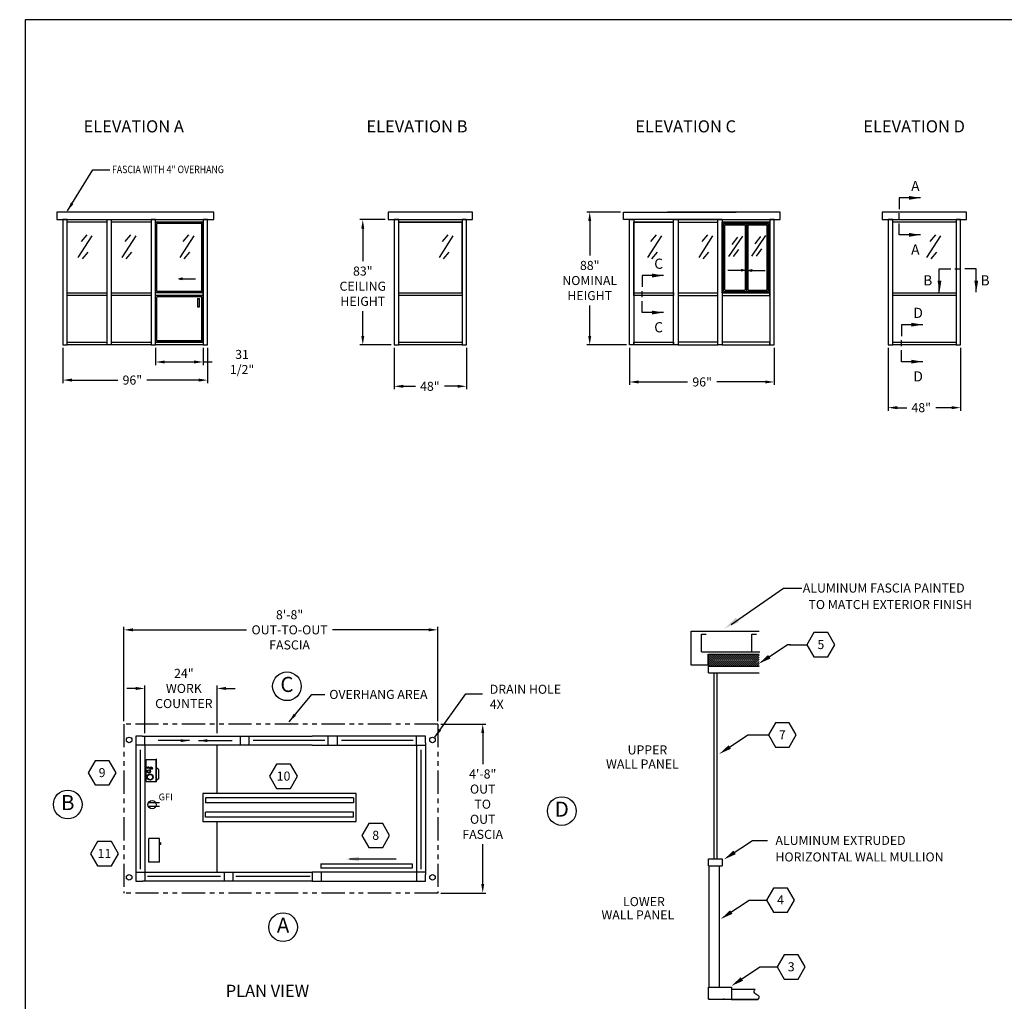
# Model space of a CAD drawing. Extents: x 43 to 1055, y -249 to 830.
# Drawn here: x 43 to 696, y 180 to 830 of the extents above; entities that cross this region are included whole.
import ezdxf
from ezdxf.enums import TextEntityAlignment as Align

# ---------------------------------------------------------------- set-up
doc = ezdxf.new("R2010")
doc.units = 0
doc.header["$LTSCALE"] = 12.333333
doc.header["$MEASUREMENT"] = 0
doc.linetypes.add('PHANTOM', pattern=[2.5, 1.25, -0.25, 0.25, -0.25, 0.25, -0.25])
doc.layers.get('0').update_dxf_attribs({"linetype": 'CONTINUOUS'})
doc.layers.get('DEFPOINTS').update_dxf_attribs({"linetype": 'CONTINUOUS'})
for name, color, linetype in [('1', 7, 'CONTINUOUS'), ('3', 7, 'CONTINUOUS'), ('AUSTIN LOGO', 7, 'CONTINUOUS'), ('BDECK', 1, 'CONTINUOUS'), ('BLOCKS', 7, 'CONTINUOUS'), ('COUNTER', 7, 'CONTINUOUS'), ('DRAWING', 7, 'CONTINUOUS'), ('FRAME', 7, 'CONTINUOUS')]:
    doc.layers.add(name, color=color, linetype=linetype)
doc.styles.add('CITYBLUEPRINT', font='techb___.ttf', dxfattribs={"height": 18})
doc.styles.add('DIMENSION', font='romans.shx', dxfattribs={"width": 0.85, "oblique": 15, "height": 6})
doc.styles.add('ITAL', font='ITALIC')
doc.styles.add('ROMANS', font='romans.shx', dxfattribs={"height": 6})
doc.styles.add('times new roman', font='ARIAL.TTF')
doc.dimstyles.new('STANDARD_WS', dxfattribs={"dimscale": 0, "dimtxt": 6, "dimasz": 6, "dimexe": 2, "dimexo": 2, "dimgap": 3, "dimtad": 0, "dimtih": 1, "dimtoh": 1, "dimdec": 3, "dimzin": 0, "dimdsep": 46, "dimlunit": 5, "dimtxsty": 'DIMENSION', "dimcen": 0.0625, "dimclrd": 3, "dimclre": 3, "dimclrt": 7, "dimadec": 0, "dimazin": 0, "dimtfac": 1, "dimtdec": 4, "dimtofl": 0, "dimtmove": 0, "dimatfit": 3, "dimfxl": 0, "dimfrac": 2, "dimtolj": 1, "dimtzin": 0, "dimarcsym": 0})

# ---------------------------------------------------------------- blocks, each defined once
blk = doc.blocks.new('austin')
at = {"lineweight": 30}
for p, q in [((845.86, 747.87), (0, 747.87)), ((0, 747.87), (0, 0))]:
    blk.add_line(p, q, dxfattribs=at)
at = {"style": 'times new roman'}
for tag, height, p in [('2', 12, (885.94, 580.72)), ('2', 12, (916.48, 580.72)), ('3', 9, (947.02, 580.72)), ('3', 9, (977.56, 580.72))]:
    blk.add_attdef(tag, text='', height=height, rotation=90, dxfattribs=at).set_placement(p, align=Align.MIDDLE_CENTER)
for p in [(906.78, 164.14), (906.78, 150.36)]:
    blk.add_attdef('1', text='', height=6, dxfattribs=at).set_placement(p, align=Align.CENTER)
blk.add_attdef('1', text='', height=6, dxfattribs=at).set_placement((906.78, 136.72), align=Align.MIDDLE_CENTER)
for p in [(904.45, 117.53), (904.45, 101.54), (904.45, 85.54), (904.45, 69.72), (904.45, 52.39), (904.45, 36.34), (904.45, 21.33), (904.45, 4.81)]:
    blk.add_attdef('1', p, '', height=6, dxfattribs=at)
blk = doc.blocks.new('*D132')
at = {"color": 3, "lineweight": -2}
for p, q in [((447.24, 612.26), (447.24, 587.73)), ((543.23, 612.26), (543.23, 587.73)), ((453.24, 589.73), (485.79, 589.73)), ((537.23, 589.73), (505.06, 589.73))]:
    blk.add_line(p, q, dxfattribs=at)
at = {"color": 3}
for points in [[(453.24, 590.73), (453.24, 588.73), (447.24, 589.73)], [(537.23, 590.73), (537.23, 588.73), (543.23, 589.73)]]:
    blk.add_solid(points, dxfattribs=at)
at = {"layer": 'DEFPOINTS', "color": 0}
for p in [(447.24, 614.26), (543.23, 614.26), (543.23, 589.73)]:
    blk.add_point(p, dxfattribs=at)
at = {"color": 7, "insert": (495.43, 589.73), "char_height": 6, "attachment_point": 5, "style": 'DIMENSION'}
blk.add_mtext('\\A1;96"', dxfattribs=at)
blk = doc.blocks.new('*D133')
at = {"color": 3, "lineweight": -2}
for p, q in [((112.2, 365.17), (112.2, 427.55)), ((118.2, 425.55), (193.48, 425.55)), ((314.2, 425.55), (250.5, 425.55)), ((320.2, 365.17), (320.2, 427.55))]:
    blk.add_line(p, q, dxfattribs=at)
at = {"color": 3}
for points in [[(118.2, 426.55), (118.2, 424.55), (112.2, 425.55)], [(314.2, 426.55), (314.2, 424.55), (320.2, 425.55)]]:
    blk.add_solid(points, dxfattribs=at)
at = {"layer": 'DEFPOINTS', "color": 0}
for p in [(112.2, 425.55), (112.2, 363.17), (320.2, 363.17)]:
    blk.add_point(p, dxfattribs=at)
at = {"color": 7, "insert": (221.99, 425.55), "char_height": 6, "attachment_point": 5, "style": 'DIMENSION'}
blk.add_mtext('\\A1;8\'-8"\\POUT-TO-OUT\\PFASCIA', dxfattribs=at)
blk = doc.blocks.new('*D134')
at = {"color": 3, "lineweight": -2}
for p, q in [((120.07, 386.73), (114.07, 386.73)), ((126.07, 357.17), (126.07, 388.73)), ((173.95, 357.17), (173.95, 388.73)), ((179.95, 386.73), (185.95, 386.73))]:
    blk.add_line(p, q, dxfattribs=at)
at = {"color": 3}
for points in [[(120.07, 387.73), (120.07, 385.73), (126.07, 386.73)], [(179.95, 387.73), (179.95, 385.73), (173.95, 386.73)]]:
    blk.add_solid(points, dxfattribs=at)
at = {"layer": 'DEFPOINTS', "color": 0}
for p in [(126.07, 386.73), (126.07, 355.17), (173.95, 355.17)]:
    blk.add_point(p, dxfattribs=at)
at = {"color": 7, "insert": (151.94, 386.73), "char_height": 6, "attachment_point": 5, "style": 'DIMENSION'}
blk.add_mtext('\\A1;24"\\PWORK \\PCOUNTER', dxfattribs=at)
blk = doc.blocks.new('3')
blk.add_circle((-1.18, -0.89), 9.5)
at = {"style": 'CITYBLUEPRINT'}
blk.add_attdef('A', text='', height=10, dxfattribs=at).set_placement((-1.18, -0.93), align=Align.MIDDLE)
blk = doc.blocks.new('2')
at = {"color": 7}
for p, q in [((0, 0), (-4.63, -8.02)), ((9.26, 0), (0, 0)), ((13.88, -8.02), (9.26, 0)), ((-4.63, -8.02), (0, -16.03)), ((9.26, -16.03), (13.88, -8.02)), ((0, -16.03), (9.26, -16.03))]:
    blk.add_line(p, q, dxfattribs=at)
at = {"color": 7, "style": 'ROMANS'}
blk.add_attdef('11', text='', height=6, dxfattribs=at).set_placement((4.62, -10.89), align=Align.CENTER)
blk = doc.blocks.new('LOADCENTERTOP')
at = {"layer": 'COUNTER', "color": 7}
for p, q in [((-0.01, 0.01), (7.24, 0.01)), ((-0.13, -3.36), (7.37, -3.36)), ((-0.13, -3.49), (7.37, -3.49)), ((0.99, -4.24), (0.37, -3.49)), ((0.99, -4.24), (3.87, -4.24))]:
    blk.add_line(p, q, dxfattribs=at)
at = {"layer": 'DRAWING'}
for p, q in [((-0.01, 0.01), (-0.01, -3.36)), ((7.24, 0.01), (7.24, -3.36)), ((-0.13, -3.49), (-0.13, -3.36)), ((3.87, -4.24), (4.49, -3.49)), ((7.37, -3.49), (7.37, -3.36))]:
    blk.add_line(p, q, dxfattribs=at)
for centre, radius in [((1.45, -1.31), 1), ((1.45, -1.31), 0.875), ((3.33, -0.9), 0.562), ((3.33, -0.9), 0.438), ((4.35, -1.7), 0.438), ((4.35, -1.7), 0.312), ((4.58, -0.7), 0.312)]:
    blk.add_circle(centre, radius, dxfattribs=at)
blk = doc.blocks.new('GFI OUTLET')
at = {"layer": 'BDECK'}
for p, q in [((4.87, 1.24), (-2.46, 1.24)), ((4.87, -1.24), (-2.46, -1.24))]:
    blk.add_line(p, q, dxfattribs=at)
blk.add_circle((0, 0), 2.75, dxfattribs=at)
at = {"layer": 'BDECK', "style": 'ROMANS'}
blk.add_text('GFI', height=4.5, dxfattribs=at).set_placement((4.33, 2.86))
blk = doc.blocks.new('HEAT')
for p, q in [((-14.3, -31.5), (-14.3, 0)), ((0, 0), (-14.3, 0)), ((0, -31.5), (0, 0)), ((0.4, -6.4), (0, -6.4)), ((0.4, -7.6), (0, -7.6)), ((0.4, -5.8), (0.4, -8.2)), ((1.3, -5.8), (0.4, -5.8)), ((1.3, -8.2), (0.4, -8.2)), ((1.3, -5.8), (1.3, -8.2)), ((0, -31.5), (-14.3, -31.5))]:
    blk.add_line(p, q)
blk = doc.blocks.new('*D135')
at = {"color": 3, "lineweight": -2}
for p, q in [((322.2, 363.17), (352, 363.17)), ((350, 357.17), (350, 336.66)), ((350, 257.21), (350, 283.51)), ((322.2, 251.21), (352, 251.21))]:
    blk.add_line(p, q, dxfattribs=at)
at = {"color": 3}
for points in [[(349, 357.17), (351, 357.17), (350, 363.17)], [(349, 257.21), (351, 257.21), (350, 251.21)]]:
    blk.add_solid(points, dxfattribs=at)
at = {"layer": 'DEFPOINTS', "color": 0}
for p in [(320.2, 363.17), (320.2, 251.21), (350, 251.21)]:
    blk.add_point(p, dxfattribs=at)
at = {"color": 7, "insert": (350, 310.08), "char_height": 6, "attachment_point": 5, "style": 'DIMENSION'}
blk.add_mtext('\\A1;4\'-8"\\POUT\\PTO\\POUT\\PFASCIA', dxfattribs=at)
blk = doc.blocks.new('*D136')
at = {"color": 3, "lineweight": -2}
for p, q in [((71.71, 612.26), (71.71, 588.98)), ((167.71, 612.26), (167.71, 588.98)), ((77.71, 590.98), (108.16, 590.98)), ((161.71, 590.98), (127.42, 590.98))]:
    blk.add_line(p, q, dxfattribs=at)
at = {"color": 3}
for points in [[(77.71, 591.98), (77.71, 589.98), (71.71, 590.98)], [(161.71, 591.98), (161.71, 589.98), (167.71, 590.98)]]:
    blk.add_solid(points, dxfattribs=at)
at = {"layer": 'DEFPOINTS', "color": 0}
for p in [(71.71, 614.26), (167.71, 614.26), (71.71, 590.98)]:
    blk.add_point(p, dxfattribs=at)
at = {"color": 7, "insert": (117.79, 590.98), "char_height": 6, "attachment_point": 5, "style": 'DIMENSION'}
blk.add_mtext('\\A1;96"', dxfattribs=at)
blk = doc.blocks.new('*D137')
at = {"color": 3, "lineweight": -2}
for p, q in [((441.24, 702.26), (418.92, 702.26)), ((420.92, 696.26), (420.92, 673.49)), ((420.92, 620.26), (420.92, 640.35)), ((445.24, 614.26), (418.92, 614.26))]:
    blk.add_line(p, q, dxfattribs=at)
at = {"color": 3}
for points in [[(419.92, 696.26), (421.92, 696.26), (420.92, 702.26)], [(419.92, 620.26), (421.92, 620.26), (420.92, 614.26)]]:
    blk.add_solid(points, dxfattribs=at)
at = {"layer": 'DEFPOINTS', "color": 0}
for p in [(443.24, 702.26), (420.92, 614.26), (447.24, 614.26)]:
    blk.add_point(p, dxfattribs=at)
at = {"color": 7, "insert": (420.92, 656.92), "char_height": 6, "attachment_point": 5, "style": 'DIMENSION'}
blk.add_mtext('\\A1;88"\\PNOMINAL \\PHEIGHT', dxfattribs=at)
blk = doc.blocks.new('*D138')
at = {"color": 3, "lineweight": -2}
for p, q in [((285.31, 697.26), (268.51, 697.26)), ((270.51, 691.26), (270.51, 669.74)), ((270.51, 620.26), (270.51, 636.59)), ((289.31, 614.26), (268.51, 614.26))]:
    blk.add_line(p, q, dxfattribs=at)
at = {"color": 3}
for points in [[(269.51, 691.26), (271.51, 691.26), (270.51, 697.26)], [(269.51, 620.26), (271.51, 620.26), (270.51, 614.26)]]:
    blk.add_solid(points, dxfattribs=at)
at = {"layer": 'DEFPOINTS', "color": 0}
for p in [(287.31, 697.26), (270.51, 614.26), (291.31, 614.26)]:
    blk.add_point(p, dxfattribs=at)
at = {"color": 7, "insert": (270.51, 653.16), "char_height": 6, "attachment_point": 5, "style": 'DIMENSION'}
blk.add_mtext('\\A1;83"\\PCEILING \\PHEIGHT', dxfattribs=at)
blk = doc.blocks.new('*D139')
at = {"color": 3, "lineweight": -2}
for p, q in [((133.22, 612.26), (133.22, 600.97)), ((164.71, 612.26), (164.71, 600.97)), ((139.22, 602.97), (158.71, 602.97)), ((164.71, 602.97), (170.71, 602.97))]:
    blk.add_line(p, q, dxfattribs=at)
at = {"color": 3}
for points in [[(139.22, 603.97), (139.22, 601.97), (133.22, 602.97)], [(158.71, 603.97), (158.71, 601.97), (164.71, 602.97)]]:
    blk.add_solid(points, dxfattribs=at)
at = {"layer": 'DEFPOINTS', "color": 0}
for p in [(133.22, 614.26), (164.71, 614.26), (164.71, 602.97)]:
    blk.add_point(p, dxfattribs=at)
at = {"color": 7, "insert": (190.5, 602.97), "char_height": 6, "attachment_point": 5, "style": 'DIMENSION'}
blk.add_mtext('\\A1;31 1/2"', dxfattribs=at)
blk = doc.blocks.new('*D140')
at = {"color": 3, "lineweight": -2}
for p, q in [((291.31, 612.26), (291.31, 584.86)), ((339.31, 612.26), (339.31, 584.86)), ((297.31, 586.86), (305.36, 586.86)), ((333.31, 586.86), (324.56, 586.86))]:
    blk.add_line(p, q, dxfattribs=at)
at = {"color": 3}
for points in [[(297.31, 587.86), (297.31, 585.86), (291.31, 586.86)], [(333.31, 587.86), (333.31, 585.86), (339.31, 586.86)]]:
    blk.add_solid(points, dxfattribs=at)
at = {"layer": 'DEFPOINTS', "color": 0}
for p in [(291.31, 614.26), (339.31, 614.26), (291.31, 586.86)]:
    blk.add_point(p, dxfattribs=at)
at = {"color": 7, "insert": (314.96, 586.86), "char_height": 6, "attachment_point": 5, "style": 'DIMENSION'}
blk.add_mtext('\\A1;48"', dxfattribs=at)
blk = doc.blocks.new('4')
at = {"layer": 'BLOCKS'}
blk.add_hatch(color=3, dxfattribs=at).paths.add_polyline_path([(2.17, -0.49), (2.17, 0.49), (0, 0)])
at = {"layer": 'BLOCKS', "color": 3}
for p, q in [((0, 0), (2.17, 0.49)), ((2.17, 0.49), (2.17, -0.49)), ((2.17, 0), (11.17, 0)), ((0, 0), (2.17, -0.49))]:
    blk.add_line(p, q, dxfattribs=at)
blk = doc.blocks.new('1')
at = {"color": 7}
for p, q in [((-9.26, 16.03), (-13.88, 8.02)), ((0, 16.03), (-9.26, 16.03)), ((4.63, 8.02), (0, 16.03)), ((-13.88, 8.02), (-9.26, 0)), ((0, 0), (4.63, 8.02)), ((-9.26, 0), (0, 0))]:
    blk.add_line(p, q, dxfattribs=at)
blk.add_line((-25.39, 8.02), (-13.88, 8.02))
at = {"color": 7, "style": 'ROMANS'}
blk.add_attdef('11', text='', height=6, dxfattribs=at).set_placement((-4.64, 5.14), align=Align.CENTER)
blk = doc.blocks.new('M1')
at = {"layer": 'FRAME', "color": 7}
for p, q in [((9.48, 8.18), (0.03, 8.18)), ((0.03, 8.18), (0.03, 3.14)), ((0.03, -1.32), (0.03, 1.35)), ((0.03, -8.15), (0.03, -3.1)), ((9.48, -8.15), (0.03, -8.15))]:
    blk.add_line(p, q, dxfattribs=at)
for points in [[(4.41, 7.34), (9.48, 8.18), (4.41, 9.03)], [(4.41, -8.99), (9.48, -8.15), (4.41, -7.3)]]:
    blk.add_solid(points, dxfattribs=at)
at = {"layer": 'FRAME', "color": 7, "style": 'CITYBLUEPRINT'}
for p in [(5.34, 11.16), (5.34, -16.89)]:
    blk.add_attdef('VIEW1', p, '', height=4.5, dxfattribs=at)
blk = doc.blocks.new('M2')
at = {"layer": 'FRAME', "color": 7}
for p, q in [((-8.14, 0), (-3.09, 0)), ((-8.14, -10.24), (-8.14, 0)), ((-1.31, 0), (1.36, 0)), ((8.19, 0), (3.14, 0)), ((8.19, -10.24), (8.19, 0))]:
    blk.add_line(p, q, dxfattribs=at)
for points in [[(-8.9, -5.18), (-8.05, -10.24), (-7.21, -5.18)], [(7.34, -5.18), (8.19, -10.24), (9.03, -5.18)]]:
    blk.add_solid(points, dxfattribs=at)
at = {"layer": 'FRAME', "color": 7, "style": 'CITYBLUEPRINT'}
for p in [(-15.27, -7.27), (10.08, -7.27)]:
    blk.add_attdef('VIEW1', p, '', height=4.5, dxfattribs=at)
blk = doc.blocks.new('*D143')
at = {"color": 3, "lineweight": -2}
for p, q in [((618.69, 612.26), (618.69, 570.71)), ((666.69, 612.26), (666.69, 570.71)), ((624.69, 572.71), (631, 572.71)), ((660.69, 572.71), (650.2, 572.71))]:
    blk.add_line(p, q, dxfattribs=at)
at = {"color": 3}
for points in [[(624.69, 573.71), (624.69, 571.71), (618.69, 572.71)], [(660.69, 573.71), (660.69, 571.71), (666.69, 572.71)]]:
    blk.add_solid(points, dxfattribs=at)
at = {"layer": 'DEFPOINTS', "color": 0}
for p in [(618.69, 614.26), (666.69, 614.26), (618.69, 572.71)]:
    blk.add_point(p, dxfattribs=at)
at = {"color": 7, "insert": (640.6, 572.71), "char_height": 6, "attachment_point": 5, "style": 'DIMENSION'}
blk.add_mtext('\\A1;48"', dxfattribs=at)

msp = doc.modelspace()

# ---------------------------------------------------------------- linework, layer by layer
for p, q in [((171.7094, 702.2636), (67.7094, 702.2636)), ((67.7094, 702.2636), (67.7094, 697.2636)), ((171.7094, 697.2636), (171.7094, 702.2636)), ((343.3129, 702.2636), (287.3129, 702.2636)), ((287.3129, 702.2636), (287.3129, 697.2636)), ((343.3129, 697.2636), (343.3129, 702.2636)), ((443.2408, 702.2636), (517.9908, 702.2636)), ((443.2408, 697.2636), (443.2408, 702.2636)), ((547.2283, 702.2636), (472.4783, 702.2636)), ((547.2283, 697.2636), (547.2283, 702.2636)), ((670.6936, 702.2636), (614.6936, 702.2636)), ((614.6936, 702.2636), (614.6936, 697.2636)), ((670.6936, 697.2636), (670.6936, 702.2636)), ((67.7094, 697.2636), (100.9657, 697.2636)), ((71.7094, 697.2636), (71.7094, 614.2636)), ((74.7094, 697.2636), (71.7094, 697.2636)), ((74.7094, 697.2636), (130.2219, 697.2636)), ((74.7094, 614.2636), (74.7094, 697.2636)), ((74.7094, 695.5136), (74.7094, 697.2636)), ((100.9657, 695.5136), (74.7094, 695.5136)), ((100.9657, 697.2636), (100.9657, 614.2636)), ((103.9657, 614.2636), (103.9657, 697.2636)), ((103.9657, 697.2636), (171.7094, 697.2636)), ((130.2219, 695.5136), (103.9657, 695.5136)), ((130.2219, 697.2636), (130.2219, 614.2636)), ((133.2219, 697.2636), (130.2219, 697.2636)), ((130.2219, 697.2636), (130.2219, 695.5136)), ((133.2219, 614.2636), (133.2219, 697.2636)), ((133.2219, 697.2636), (164.7094, 697.2636)), ((133.2219, 695.5136), (133.2219, 697.2636)), ((133.2219, 616.0136), (133.2219, 695.5136)), ((133.2219, 616.0136), (133.2219, 695.5136)), ((133.2219, 648.7636), (133.2219, 695.5136)), ((164.7094, 695.5136), (133.2219, 695.5136)), ((164.7094, 695.5136), (133.2219, 695.5136)), ((133.2219, 695.5136), (164.7094, 695.5136)), ((133.2219, 695.5136), (164.7094, 695.5136)), ((134.0969, 649.6386), (134.0969, 694.6386)), ((163.8344, 694.6386), (134.0969, 694.6386)), ((163.8344, 649.6386), (163.8344, 694.6386)), ((164.7094, 697.2636), (164.7094, 614.2636)), ((164.7094, 697.2636), (164.7094, 695.5136)), ((167.7094, 697.2636), (164.7094, 697.2636)), ((164.7094, 616.0136), (164.7094, 695.5136)), ((164.7094, 616.0136), (164.7094, 695.5136)), ((164.7094, 648.7636), (164.7094, 695.5136)), ((167.7094, 614.2636), (167.7094, 697.2636)), ((287.3129, 697.2636), (343.3129, 697.2636)), ((291.3129, 697.2636), (291.3129, 614.2636)), ((294.3129, 697.2636), (291.3129, 697.2636)), ((294.3129, 614.2636), (294.3129, 697.2636)), ((294.3129, 697.2636), (336.3129, 697.2636)), ((294.3129, 695.5136), (294.3129, 697.2636)), ((294.3129, 648.7636), (294.3129, 695.5136)), ((336.3129, 695.5136), (294.3129, 695.5136)), ((294.3129, 695.5136), (336.3129, 695.5136)), ((336.3129, 697.2636), (336.3129, 614.2636)), ((336.3129, 697.2636), (336.3129, 695.5136)), ((339.3129, 697.2636), (336.3129, 697.2636)), ((336.3129, 648.7636), (336.3129, 695.5136)), ((339.3129, 614.2636), (339.3129, 697.2636)), ((508.7408, 697.2636), (443.2408, 697.2636)), ((447.2408, 614.2636), (447.2408, 697.2636)), ((447.2408, 697.2636), (450.2408, 697.2636)), ((476.4783, 697.2636), (450.2408, 697.2636)), ((450.2408, 697.2636), (450.2408, 614.2636)), ((450.2408, 697.2636), (450.2408, 695.5136)), ((450.2408, 695.5136), (476.4783, 695.5136)), ((476.4783, 695.5136), (450.2408, 695.5136)), ((450.2408, 648.7636), (450.2408, 695.5136)), ((476.4783, 614.2636), (476.4783, 697.2636)), ((476.4783, 697.2636), (547.2283, 697.2636)), ((476.4783, 697.2636), (479.4783, 697.2636)), ((476.4783, 695.5136), (476.4783, 697.2636)), ((476.4783, 648.7636), (476.4783, 695.5136)), ((479.4783, 697.2636), (479.4783, 614.2636)), ((505.7408, 697.2636), (479.4783, 697.2636)), ((479.4783, 697.2636), (479.4783, 695.5136)), ((479.4783, 695.5136), (505.7408, 695.5136)), ((505.7408, 614.2636), (505.7408, 697.2636)), ((505.7408, 697.2636), (508.7408, 697.2636)), ((505.7408, 695.5136), (505.7408, 697.2636)), ((508.7234, 648.7708), (508.7234, 695.5208)), ((508.7234, 695.5208), (540.2234, 695.5208)), ((508.7408, 697.2636), (508.7408, 614.2636)), ((508.7408, 697.2636), (540.2283, 697.2636)), ((540.2283, 695.5136), (508.7408, 695.5136)), ((508.7408, 695.5136), (540.2283, 695.5136)), ((508.7408, 695.5136), (540.2533, 695.5136)), ((509.5984, 649.6458), (509.5984, 694.6458)), ((509.5984, 694.6458), (539.3484, 694.6458)), ((510.4734, 650.5208), (510.4734, 693.7708)), ((510.4734, 693.7708), (523.9734, 693.7708)), ((523.9734, 693.7708), (523.9734, 650.5208)), ((524.8484, 694.6458), (524.8484, 649.6458)), ((525.7234, 693.7708), (525.7234, 650.5208)), ((525.7234, 693.7708), (538.4734, 693.7708)), ((538.4734, 650.5208), (538.4734, 693.7708)), ((539.3484, 649.6458), (539.3484, 694.6458)), ((540.2234, 648.7708), (540.2234, 695.5208)), ((540.2283, 697.2636), (540.2283, 614.2636)), ((540.2283, 697.2636), (540.2283, 695.5136)), ((543.2283, 697.2636), (540.2283, 697.2636)), ((540.2283, 648.7636), (540.2283, 695.5136)), ((543.2283, 614.2636), (543.2283, 697.2636)), ((614.6936, 697.2636), (670.6936, 697.2636)), ((618.6936, 697.2636), (618.6936, 614.2636)), ((621.6936, 697.2636), (618.6936, 697.2636)), ((621.6936, 614.2636), (621.6936, 697.2636)), ((621.6936, 697.2636), (663.6936, 697.2636)), ((621.6936, 695.5136), (621.6936, 697.2636)), ((663.6936, 695.5136), (621.6936, 695.5136)), ((663.6936, 697.2636), (663.6936, 614.2636)), ((666.6936, 697.2636), (663.6936, 697.2636)), ((663.6936, 697.2636), (663.6936, 695.5136)), ((666.6936, 614.2636), (666.6936, 697.2636)), ((74.7094, 648.7636), (100.9657, 648.7636)), ((74.7094, 647.0136), (74.7094, 648.7636)), ((100.9657, 647.0136), (74.7094, 647.0136)), ((103.9657, 648.7636), (130.2219, 648.7636)), ((130.2219, 647.0136), (103.9657, 647.0136)), ((130.2219, 648.7636), (130.2219, 647.0136)), ((164.7094, 648.7636), (133.2219, 648.7636)), ((164.7094, 647.0136), (133.2219, 647.0136)), ((163.8344, 649.6386), (134.0969, 649.6386)), ((163.8344, 646.1386), (134.0969, 646.1386)), ((134.0969, 616.8886), (134.0969, 646.1386)), ((163.8344, 616.8886), (163.8344, 646.1386)), ((294.3129, 648.7636), (336.3129, 648.7636)), ((294.3129, 648.7636), (336.3129, 648.7636)), ((294.3129, 647.0136), (294.3129, 648.7636)), ((336.3129, 647.0136), (294.3129, 647.0136)), ((336.3129, 648.7636), (336.3129, 647.0136)), ((450.2158, 648.7636), (476.4783, 648.7636)), ((450.2158, 647.0136), (450.2158, 648.7636)), ((476.4783, 647.0136), (450.2158, 647.0136)), ((476.4783, 648.7636), (476.4783, 647.0136)), ((479.4783, 648.7636), (505.7408, 648.7636)), ((479.4783, 648.7636), (479.4783, 647.0136)), ((479.4783, 647.0136), (505.7408, 647.0136)), ((505.7408, 647.0136), (505.7408, 648.7636)), ((508.7234, 648.7708), (540.2234, 648.7708)), ((540.2533, 648.7636), (508.7408, 648.7636)), ((540.2533, 648.7636), (508.7408, 648.7636)), ((508.7408, 647.0136), (540.2533, 647.0136)), ((509.5984, 649.6458), (539.3484, 649.6458)), ((510.4734, 650.5208), (523.9734, 650.5208)), ((525.7234, 650.5208), (538.4734, 650.5208)), ((540.2533, 647.0136), (540.2533, 648.7636)), ((621.6936, 648.7636), (663.6936, 648.7636)), ((621.6936, 647.0136), (621.6936, 648.7636)), ((663.6936, 647.0136), (621.6936, 647.0136)), ((663.6936, 648.7636), (663.6936, 647.0136)), ((161.0724, 644.9381), (162.3757, 644.9381)), ((161.0724, 644.9381), (161.0724, 639.5711)), ((161.0724, 639.5711), (162.3757, 639.5711)), ((162.3757, 639.5711), (162.3757, 644.9381)), ((71.7094, 614.2636), (74.7094, 614.2636)), ((74.7094, 616.0136), (100.9657, 616.0136)), ((74.7094, 614.2636), (74.7094, 616.0136)), ((130.2219, 614.2636), (74.7094, 614.2636)), ((103.9657, 616.0136), (130.2219, 616.0136)), ((130.2219, 616.0136), (130.2219, 614.2636)), ((130.2219, 614.2636), (133.2219, 614.2636)), ((133.2219, 616.0136), (164.7094, 616.0136)), ((164.7094, 616.0136), (133.2219, 616.0136)), ((133.2219, 616.0136), (164.7094, 616.0136)), ((133.2219, 614.2636), (133.2219, 616.0136)), ((164.7094, 614.2636), (133.2219, 614.2636)), ((163.8344, 616.8886), (134.0969, 616.8886)), ((164.7094, 616.0136), (164.7094, 614.2636)), ((164.7094, 614.2636), (167.7094, 614.2636)), ((291.3129, 614.2636), (294.3129, 614.2636)), ((294.3129, 616.0136), (336.3129, 616.0136)), ((294.3129, 614.2636), (294.3129, 616.0136)), ((336.3129, 614.2636), (294.3129, 614.2636)), ((336.3129, 616.0136), (336.3129, 614.2636)), ((336.3129, 614.2636), (339.3129, 614.2636)), ((450.2408, 614.2636), (447.2408, 614.2636)), ((450.2408, 616.0136), (476.5033, 616.0136)), ((450.2408, 614.2636), (450.2408, 616.0136)), ((476.5033, 614.2636), (450.2408, 614.2636)), ((479.4783, 614.2636), (476.4783, 614.2636)), ((476.5033, 616.0136), (476.5033, 614.2636)), ((505.7408, 616.0136), (479.4783, 616.0136)), ((479.4783, 616.0136), (479.4783, 614.2636)), ((479.4783, 614.2636), (505.7408, 614.2636)), ((505.7408, 614.2636), (505.7408, 616.0136)), ((508.7408, 614.2636), (505.7408, 614.2636)), ((540.2283, 616.0136), (508.7158, 616.0136)), ((508.7158, 614.2636), (540.2283, 614.2636)), ((540.2283, 614.2636), (540.2283, 616.0136)), ((540.2283, 614.2636), (543.2283, 614.2636)), ((618.6936, 614.2636), (621.6936, 614.2636)), ((621.6936, 616.0136), (663.6936, 616.0136)), ((621.6936, 614.2636), (621.6936, 616.0136)), ((663.6936, 614.2636), (621.6936, 614.2636)), ((663.6936, 616.0136), (663.6936, 614.2636)), ((663.6936, 614.2636), (666.6936, 614.2636)), ((514.6311, 429.0434), (549.3484, 453.2539)), ((549.3484, 453.2539), (561.5535, 453.2539)), ((488.1151, 424.6173), (533.1447, 424.6173)), ((488.1151, 402.2586), (488.1151, 424.6173)), ((494.9198, 411.0015), (494.9198, 422.6749)), ((494.9198, 422.6749), (497.9874, 422.6749)), ((528.3637, 411.0015), (528.3637, 422.6749)), ((528.3637, 422.6749), (531.4313, 422.6749)), ((536.4124, 405.4241), (551.8768, 415.7337)), ((551.8768, 415.7337), (553.9849, 415.7337)), ((494.9198, 411.0015), (533.5398, 411.0015)), ((499.0946, 409.4918), (499.0946, 402.2586)), ((499.5337, 409.4918), (533.1447, 409.4918)), ((499.5337, 396.9753), (499.5337, 409.4918)), ((499.0946, 402.2586), (488.1151, 402.2586)), ((499.5337, 401.5866), (533.1447, 401.5866)), ((499.5337, 396.9753), (533.1447, 396.9753)), ((503.4863, 273.7862), (503.4863, 396.9753)), ((505.4471, 273.7862), (505.4471, 396.9753)), ((120.0717, 355.1687), (120.0717, 350.6687)), ((124.5717, 355.1687), (120.0717, 355.1687)), ((124.5717, 355.1687), (237.0417, 355.1687)), ((126.0717, 349.1687), (126.0717, 355.1687)), ((189.3217, 355.1687), (189.3217, 349.1687)), ((195.3217, 349.1687), (195.3217, 355.1687)), ((243.0417, 355.1687), (237.0417, 355.1687)), ((307.5717, 355.1687), (243.0417, 355.1687)), ((247.5717, 349.1687), (247.5717, 355.1687)), ((253.5717, 355.1687), (253.5717, 349.1687)), ((306.0717, 349.1687), (306.0717, 355.1687)), ((312.0717, 355.1687), (307.5717, 355.1687)), ((312.0717, 350.6687), (312.0717, 355.1687)), ((510.2327, 345.6411), (525.6971, 355.9507)), ((525.6971, 355.9507), (527.8052, 355.9507)), ((120.0717, 350.6687), (120.0717, 263.6062)), ((126.0717, 349.1687), (120.0717, 349.1687)), ((126.0717, 349.1687), (126.0717, 259.1062)), ((237.0417, 349.1687), (126.0717, 349.1687)), ((173.9467, 317.0989), (173.9467, 349.1687)), ((237.0417, 349.1687), (243.0417, 349.1687)), ((243.0417, 349.1687), (306.0717, 349.1687)), ((306.0717, 349.1687), (306.0717, 259.1062)), ((306.0717, 349.1687), (312.0717, 349.1687)), ((312.0717, 350.6687), (312.0717, 263.6062)), ((266.1156, 317.0989), (164.6156, 317.0989)), ((164.6156, 317.0989), (164.6156, 298.5989)), ((264.3594, 314.1746), (166.3718, 314.1746)), ((166.3718, 314.1746), (166.3718, 310.9579)), ((264.3594, 314.1746), (264.3594, 310.9579)), ((266.1156, 298.5989), (266.1156, 317.0989)), ((264.3594, 310.9579), (166.3718, 310.9579)), ((264.3594, 304.7399), (166.3718, 304.7399)), ((166.3718, 301.5232), (166.3718, 304.7399)), ((264.3594, 301.5232), (166.3718, 301.5232)), ((264.3594, 301.5232), (264.3594, 304.7399)), ((164.6156, 298.5989), (266.1156, 298.5989)), ((173.9467, 265.1062), (173.9467, 298.5989)), ((513.3948, 275.7995), (528.7836, 286.0587)), ((528.7836, 286.0587), (538.6837, 286.0587)), ((242.8158, 270.6283), (303.1847, 270.6283)), ((242.8158, 270.6283), (242.8158, 267.7187)), ((303.1847, 267.7187), (242.8158, 267.7187)), ((303.1847, 270.6283), (303.1847, 267.7187)), ((499.5337, 273.7862), (503.4863, 273.7862)), ((499.5337, 273.7862), (508.7565, 273.7862)), ((499.5337, 269.1748), (499.5337, 273.7862)), ((499.5337, 269.1748), (508.7565, 269.1748)), ((499.9863, 188.8054), (499.9863, 269.1748)), ((503.4863, 273.7862), (507.4389, 273.7862)), ((506.7802, 273.7862), (508.7565, 273.7862)), ((506.7802, 269.1748), (506.7802, 188.8054)), ((508.7565, 273.7862), (508.7565, 269.1748)), ((120.0717, 265.1062), (237.0717, 265.1062)), ((120.0717, 263.6062), (120.0717, 259.1062)), ((178.5717, 265.1062), (178.5717, 259.1062)), ((184.5717, 259.1062), (184.5717, 265.1062)), ((237.0717, 265.1062), (237.0717, 259.1062)), ((241.5717, 265.1062), (237.0717, 265.1062)), ((312.0717, 265.1062), (241.5717, 265.1062)), ((243.0717, 259.1062), (243.0717, 265.1062)), ((312.0717, 259.1062), (312.0717, 263.6062)), ((120.0717, 259.1062), (124.5717, 259.1062)), ((237.0717, 259.1062), (124.5717, 259.1062)), ((237.0717, 259.1062), (241.5717, 259.1062)), ((241.5717, 259.1062), (307.5717, 259.1062)), ((307.5717, 259.1062), (312.0717, 259.1062)), ((511.2167, 236.2981), (526.5859, 246.5443)), ((518.2282, 191.9413), (533.6927, 202.251)), ((499.5337, 188.8054), (514.8092, 188.8054)), ((499.5337, 180.9002), (499.5337, 188.8054)), ((499.5337, 184.1941), (499.5337, 188.8054)), ((499.5337, 188.8054), (508.7565, 188.8054)), ((514.8092, 188.8054), (514.8092, 180.9002)), ((514.8092, 187.5011), (530.5699, 187.5011)), ((499.5337, 180.9002), (514.8092, 180.9002)), ((499.5337, 180.9002), (504.1451, 180.9002)), ((500.1925, 180.9002), (499.5337, 180.9002)), ((510.074, 180.9002), (509.4152, 180.9002)), ((514.8092, 180.9002), (532.4484, 180.9002)), ((514.8092, 180.9002), (514.8092, 180.5709)), ((532.0448, 180.5709), (514.8092, 180.5709))]:
    msp.add_line(p, q)
at = {"color": 3}
for p, q in [((90.9956, 686.5828), (81.7718, 672.2513)), ((87.5794, 687.2653), (83.8215, 682.8293)), ((120.0585, 686.5828), (110.8347, 672.2513)), ((116.6423, 687.2653), (112.8844, 682.8293)), ((158.4399, 686.5828), (149.2161, 672.2513)), ((155.0236, 687.2653), (151.2658, 682.8293)), ((330.2696, 686.5828), (321.0458, 672.2513)), ((326.8534, 687.2653), (323.0955, 682.8293)), ((468.4529, 686.5828), (459.2291, 672.2513)), ((465.0367, 687.2653), (461.2788, 682.8293)), ((502.3682, 686.5828), (493.1444, 672.2513)), ((498.952, 687.2653), (495.1941, 682.8293)), ((522.1507, 686.3782), (512.9187, 672.732)), ((518.8272, 685.6406), (515.1344, 680.846)), ((537.4347, 686.7471), (528.2027, 673.1008)), ((534.1111, 686.0094), (530.4184, 681.2148)), ((653.3899, 686.5828), (644.1661, 672.2513)), ((649.9737, 687.2653), (646.2158, 682.8293)), ((88.2626, 675.6635), (84.5048, 671.2276)), ((117.3255, 675.6635), (113.5677, 671.2276)), ((155.7069, 675.6635), (151.949, 671.2276)), ((327.5366, 675.6635), (323.7788, 671.2276)), ((465.7199, 675.6635), (461.9621, 671.2276)), ((499.6352, 675.6635), (495.8774, 671.2276)), ((519.5657, 677.5266), (515.8729, 672.732)), ((534.8497, 677.8955), (531.1569, 673.1008)), ((650.6569, 675.6635), (646.8991, 671.2276)), ((123.0717, 346.1175), (123.0717, 267.135)), ((152.5103, 352.1687), (135.0147, 352.1687)), ((166.5061, 352.1687), (184.0017, 352.1687)), ((245.3903, 352.1687), (197.9229, 352.1687)), ((303.8903, 352.1687), (256.4229, 352.1687)), ((309.0717, 346.1175), (309.0717, 267.135)), ((261.7422, 273.7692), (292.6614, 273.7692)), ((176.3188, 262.1062), (127.9409, 262.1062)), ((235.5356, 262.1062), (186.3157, 262.1062))]:
    msp.add_line(p, q, dxfattribs=at)
at = {"color": 0}
for p, q in [((499.5337, 408.2057), (500.8198, 409.4918)), ((499.5337, 406.8799), (502.1457, 409.4918)), ((499.5337, 405.5541), (503.4715, 409.4918)), ((499.5337, 404.2283), (504.7973, 409.4918)), ((499.5337, 402.9024), (506.1231, 409.4918)), ((499.5438, 401.5866), (507.449, 409.4918)), ((500.8696, 401.5866), (508.7748, 409.4918)), ((502.1954, 401.5866), (510.1006, 409.4918)), ((503.5213, 401.5866), (511.4264, 409.4918)), ((504.8471, 401.5866), (512.7523, 409.4918)), ((506.1729, 401.5866), (514.0781, 409.4918)), ((507.4987, 401.5866), (515.4039, 409.4918)), ((508.8246, 401.5866), (516.7297, 409.4918)), ((510.1504, 401.5866), (518.0556, 409.4918)), ((511.4762, 401.5866), (519.3814, 409.4918)), ((512.802, 401.5866), (520.7072, 409.4918)), ((514.1279, 401.5866), (522.033, 409.4918)), ((515.4537, 401.5866), (523.3589, 409.4918)), ((516.7795, 401.5866), (524.6847, 409.4918)), ((518.1053, 401.5866), (526.0105, 409.4918)), ((519.4312, 401.5866), (527.3363, 409.4918)), ((520.757, 401.5866), (528.6622, 409.4918)), ((522.0828, 401.5866), (529.988, 409.4918)), ((523.4086, 401.5866), (531.3138, 409.4918)), ((524.7345, 401.5866), (532.6396, 409.4918)), ((526.0603, 401.5866), (533.1447, 408.6711)), ((527.3861, 401.5866), (533.1447, 407.3453)), ((528.7119, 401.5866), (533.1447, 406.0194)), ((530.0378, 401.5866), (533.1447, 404.6936)), ((531.3636, 401.5866), (533.1447, 403.3678)), ((532.6894, 401.5866), (533.1447, 402.042))]:
    msp.add_line(p, q, dxfattribs=at)
at = {"color": 3, "linetype": 'PHANTOM'}
for p, q in [((320.1967, 363.1687), (112.1967, 363.1687)), ((112.1967, 363.1687), (112.1967, 251.0802)), ((320.1967, 363.1687), (320.1967, 251.0802)), ((320.1967, 251.1062), (112.1967, 251.1062))]:
    msp.add_line(p, q, dxfattribs=at)
for centre in [(115.6891, 352.6207), (316.7044, 352.6207), (115.6891, 261.6282), (316.7044, 261.6282)]:
    msp.add_circle(centre, 1.8417)
msp.add_open_spline([(532.0448, 180.5709), (533.0765, 181.3623), (534.247, 182.9266), (529.3456, 184.621), (529.8903, 186.5196), (530.5699, 187.5011)], degree=3, knots=[2.79337445, 2.79337445, 2.79337445, 2.79337445, 6.1133724, 9.73181623, 12.98313245, 12.98313245, 12.98313245, 12.98313245])
at = {"color": 0, "linetype": 'ByBlock'}
for p in [(134.4719, 616.0136), (163.4594, 616.0136)]:
    msp.add_point(p, dxfattribs=at)
for points in [[(519.7812, 430.6851), (517.8323, 433.6084), (510.0367, 426.3001)], [(540.7, 406.5934), (539.1409, 408.9321), (532.9044, 403.0854)], [(514.5202, 346.8104), (512.9611, 349.1491), (506.7247, 343.3024)], [(517.6823, 276.9688), (516.1232, 279.3075), (509.8868, 273.4608)], [(515.5043, 237.4675), (513.9452, 239.8061), (507.7087, 233.9595)], [(522.5158, 193.1107), (520.9567, 195.4493), (514.7202, 189.6027)]]:
    msp.add_solid(points)
at = {"color": 3}
for points in [[(150.1456, 353.0987), (155.7256, 352.1687), (150.1456, 351.2387)], [(167.1687, 353.0987), (161.5887, 352.1687), (167.1687, 351.2387)], [(268.0422, 275.3192), (258.7422, 273.7692), (268.0422, 272.2192)]]:
    msp.add_solid(points, dxfattribs=at)

# ---------------------------------------------------------------- block references
ref = msp.add_blockref('M1', (625.9153, 699.405), dxfattribs=dict(xscale=1.5, yscale=1.5, zscale=1.5))
ref.add_attrib('VIEW1', 'A', (633.9184, 674.0636), dxfattribs={"layer": 'FRAME', "color": 7, "height": 6.75, "style": 'CITYBLUEPRINT'})
ref.add_attrib('VIEW1', 'A', (633.9184, 716.143), dxfattribs={"layer": 'FRAME', "color": 7, "height": 6.75, "style": 'CITYBLUEPRINT'})
ref = msp.add_blockref('M1', (455.6598, 647.9489), dxfattribs=dict(xscale=1.5, yscale=1.5, zscale=1.5))
ref.add_attrib('VIEW1', 'C', (463.6629, 622.6074), dxfattribs={"layer": 'FRAME', "color": 7, "height": 6.75, "style": 'CITYBLUEPRINT'})
ref.add_attrib('VIEW1', 'C', (463.6629, 664.6868), dxfattribs={"layer": 'FRAME', "color": 7, "height": 6.75, "style": 'CITYBLUEPRINT'})
at = {"xscale": -1}
msp.add_blockref('4', (523.5839, 663.6503), dxfattribs=at)
for name, p in [('4', (526.113, 663.6503)), ('4', (148.5632, 658.136)), ('GFI OUTLET', (130.8651, 309.7529))]:
    msp.add_blockref(name, p)
ref = msp.add_blockref('M2', (664.7989, 664.5693), dxfattribs=dict(xscale=1.5, yscale=1.5, zscale=1.5))
ref.add_attrib('VIEW1', 'B', (679.9173, 653.6675), dxfattribs={"layer": 'FRAME', "color": 7, "height": 6.75, "style": 'CITYBLUEPRINT'})
ref.add_attrib('VIEW1', 'B', (641.8865, 653.6675), dxfattribs={"layer": 'FRAME', "color": 7, "height": 6.75, "style": 'CITYBLUEPRINT'})
ref = msp.add_blockref('M1', (627.3946, 615.3988), dxfattribs=dict(xscale=1.5, yscale=1.5, zscale=1.5))
ref.add_attrib('VIEW1', 'D', (635.3977, 590.0574), dxfattribs={"layer": 'FRAME', "color": 7, "height": 6.75, "style": 'CITYBLUEPRINT'})
ref.add_attrib('VIEW1', 'D', (635.3977, 632.1368), dxfattribs={"layer": 'FRAME', "color": 7, "height": 6.75, "style": 'CITYBLUEPRINT'})
for name, p, values in [('1', (578.7469, 407.6961), {'11': '5'}), ('3', (221.4129, 389.0409), {'A': 'C'}), ('1', (553.1964, 347.9351), {'11': '7'}), ('2', (93.1163, 338.8822), {'11': '9'}), ('2', (213.3697, 336.5682), {'11': '10'}), ('3', (76.1544, 310.7871), {'A': 'B'}), ('3', (403.5889, 306.3965), {'A': 'D'}), ('2', (274.4421, 297.3384), {'11': '8'}), ('2', (94.6869, 285.3148), {'11': '11'}), ('1', (551.9771, 238.5287), {'11': '4'}), ('3', (218.883, 229.511), {'A': 'A'}), ('1', (559.0839, 194.2354), {'11': '3'})]:
    msp.add_blockref(name, p).add_auto_attribs(values)
at = {"xscale": 2, "yscale": 2, "zscale": 2, "rotation": 90}
msp.add_blockref('LOADCENTERTOP', (126.9209, 325.1327), dxfattribs=at)
at = {"xscale": 0.5, "yscale": 0.5, "zscale": 0.5}
msp.add_blockref('HEAT', (135.7816, 287.4115), dxfattribs=at)
at = {"layer": 'AUSTIN LOGO', "color": 0}
msp.add_blockref('austin', (46.7546, 81.8102), dxfattribs=at)

# ---------------------------------------------------------------- texts
for s, height, style, p in [('ELEVATION A', 8, 'ITAL', (85.458, 755.041)), ('ELEVATION B', 8, 'ITAL', (272.9001, 755.041)), ('ELEVATION C', 8, 'ITAL', (451.0725, 755.041)), ('ELEVATION D', 8, 'ITAL', (602.2144, 755.041)), ('UPPER', 6, 'ROMANS', (446.0032, 343.0161)), ('WALL PANEL', 6, 'ROMANS', (431.723, 333.6812)), ('LOWER', 6, 'ROMANS', (442.9685, 242.5316)), ('WALL PANEL', 6, 'ROMANS', (428.6884, 233.7226)), ('PLAN VIEW', 8, 'ITAL', (179.6805, 182.4708))]:
    msp.add_text(s, height=height, dxfattribs=dict(style=style)).set_placement(p)
at = {"color": 7, "style": 'DIMENSION', "oblique": 15, "width": 0.85}
msp.add_text('FASCIA WITH 4" OVERHANG', height=5, dxfattribs=at).set_placement((104.3081, 728.0262))
at = {"style": 'ROMANS'}
for s, p in [(' ALUMINUM FASCIA PAINTED', (560.2661, 453.2539)), ('TO MATCH EXTERIOR FINISH', (565.8923, 442.3185)), ('ALUMINUM EXTRUDED', (543.9881, 286.1091)), ('HORIZONTAL WALL MULLION', (543.9881, 275.1183))]:
    msp.add_text(s, height=6, rotation=360, dxfattribs=at).set_placement(p, align=Align.MIDDLE_LEFT)
at = {"color": 7, "char_height": 6, "attachment_point": 1, "style": 'DIMENSION'}
for s, insert in [('OVERHANG AREA', (248.314, 385.7725)), ('DRAIN HOLE\\P4X', (354.673, 389.2004))]:
    msp.add_mtext(s, dxfattribs=dict(at, insert=insert))
at = {"layer": '1', "char_height": 6, "style": 'ROMANS'}
for insert, attachment_point in [((94.5032, 356.9903), 6), ((235.6107, 198.6817), 4), ((77.8601, 192.3493), 6)]:
    msp.add_mtext('\\A1;', dxfattribs=dict(at, insert=insert, attachment_point=attachment_point))
at = {"layer": '3', "color": 7, "char_height": 5, "attachment_point": 4, "style": 'DIMENSION'}
for insert in [(66.3674, 341.1542), (43.1377, 314.5633)]:
    msp.add_mtext('\\A1;', dxfattribs=dict(at, insert=insert))

# ---------------------------------------------------------------- dimensions: what is measured, and where the dimension line sits
for base, p1, p2, text, override, picture, middle in [((420.9192, 614.2636), (443.2408, 702.2636), (447.2408, 614.2636), '<>\\PNOMINAL \\PHEIGHT', {"dimscale": 1, "dimpost": '"'}, '*D137', (420.9192, 656.9194)), ((270.5091, 614.2636), (287.3129, 697.2636), (291.3129, 614.2636), '<>\\PCEILING \\PHEIGHT', {"dimscale": 1, "dimpost": '"'}, '*D138', (270.5091, 653.1642)), ((349.9964, 251.2052), (320.1967, 363.1687), (320.1967, 251.2052), '<>\\POUT\\PTO\\POUT\\PFASCIA', {"dimscale": 1, "dimlfac": 0.5, "dimlunit": 4, "dimpost": '', "dimtdec": 3}, '*D135', (349.9964, 310.0845))]:
    dim = msp.add_linear_dim(base=base, p1=p1, p2=p2, angle=90, text=text, dimstyle='STANDARD_WS', override=override)
    dim.commit()
    dim.dimension.update_dxf_attribs({"geometry": picture, "text_midpoint": middle, "dimtype": 160})
for base, p1, p2, picture, middle in [((71.7094, 590.9827), (167.7094, 614.2636), (71.7094, 614.2636), '*D136', (117.7898, 590.9827)), ((164.7094331729, 602.9715281618), (133.2219331729, 614.2635719278), (164.7094331729, 614.2635719278), '*D139', (190.5035737227, 602.9715281618)), ((291.3129, 586.8567), (339.3129, 614.2636), (291.3129, 614.2636), '*D140', (314.9599, 586.8567)), ((618.6936, 572.706), (666.6936, 614.2636), (618.6936, 614.2636), '*D143', (640.603, 572.706))]:
    dim = msp.add_linear_dim(base=base, p1=p1, p2=p2, dimstyle='STANDARD_WS', override={"dimscale": 1, "dimpost": '"'})
    dim.commit()
    dim.dimension.update_dxf_attribs({"geometry": picture, "text_midpoint": middle, "dimtype": 160})
dim = msp.add_linear_dim(base=(543.228264199, 589.72575419), p1=(447.240764199, 614.2635719278), p2=(543.228264199, 614.2635719278), angle=180, dimstyle='STANDARD_WS', override={"dimscale": 1, "dimpost": '"'})
dim.commit()
dim.dimension.update_dxf_attribs({"geometry": '*D132', "text_midpoint": (495.4259869498, 589.72575419), "dimtype": 160})
for base, p1, p2, text, override, picture, middle in [((112.1967, 425.5493), (320.1967, 363.1687), (112.1967, 363.1687), '<>\\POUT-TO-OUT\\PFASCIA', {"dimscale": 1, "dimlfac": 0.5, "dimlunit": 4, "dimpost": '', "dimtdec": 3}, '*D133', (221.9884, 425.5493)), ((126.0717389098, 386.7330214863), (173.9467389098, 355.1687007963), (126.0717389098, 355.1687007963), '<>\\PWORK \\PCOUNTER', {"dimscale": 1, "dimlfac": 0.5, "dimpost": '"', "dimtdec": 3}, '*D134', (151.9445189414, 386.7330214863))]:
    dim = msp.add_linear_dim(base=base, p1=p1, p2=p2, text=text, dimstyle='STANDARD_WS', override=override)
    dim.commit()
    dim.dimension.update_dxf_attribs({"geometry": picture, "text_midpoint": middle, "dimtype": 160})

# ---------------------------------------------------------------- leaders
for points, override in [([(74.7532, 702.9888), (91.5954, 730.2271), (102.8973, 730.2271)], {"dimscale": 1, "dimtdec": 3}), ([(318.2226, 354.442), (338.8406, 383.0915), (349.9227, 383.0915)], {"dimscale": 1, "dimlfac": 0.055555, "dimtdec": 3}), ([(155.7256, 352.1687), (135.0147, 352.1687)], {"dimscale": 1, "dimtdec": 3}), ([(161.5887, 352.1687), (184.0017, 352.1687)], {"dimscale": 1, "dimtdec": 3})]:
    msp.add_leader(points, dimstyle='STANDARD_WS', override=override)
at = {"annotation_type": 0, "has_hookline": 1, "hookline_direction": 0, "text_width": 61.559}
msp.add_leader([(221.6329, 364.6486), (236.6948, 382.7725), (245.314, 382.7725)], dimstyle='STANDARD_WS', override={"dimscale": 1, "dimtdec": 3}, dxfattribs=at)

doc.saveas('drawing.dxf')
